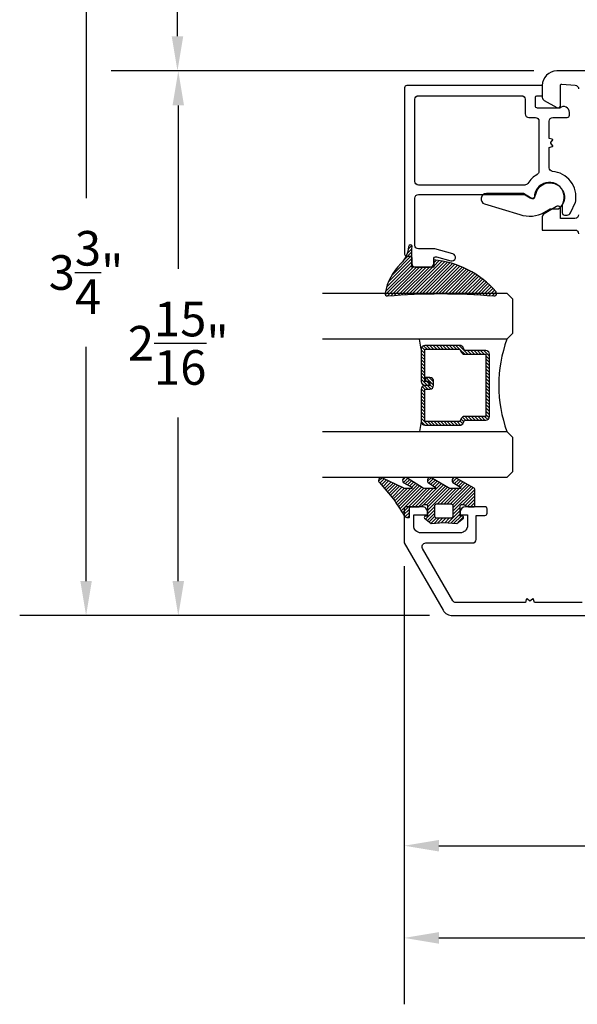
# Model space of a CAD drawing. Units: inches. Extents: x 0 to 260, y 0 to 43.
# Drawn here: x 127 to 130, y 11 to 17 of the extents above; entities that cross this region are included whole.
import ezdxf

# ---------------------------------------------------------------- set-up
doc = ezdxf.new("R2010")
doc.units = ezdxf.units.IN
doc.header["$MEASUREMENT"] = 0
for name, color, linetype in [('Arcadia-Dim', 4, 'Continuous'), ('Arcadia-Profile', 5, 'Continuous'), ('Arcadia-Shade', 8, 'Continuous')]:
    doc.layers.add(name, color=color, linetype=linetype)
doc.styles.get("Standard").update_dxf_attribs({"font": 'ARIALN.TTF'})
doc.dimstyles.get("Standard").update_dxf_attribs({"dimtxt": 0.09375, "dimasz": 0.09375, "dimexe": 0.18, "dimexo": 0.0625, "dimgap": 0.09, "dimtad": 0, "dimtih": 1, "dimtoh": 1, "dimdec": 4, "dimzin": 0, "dimdsep": 46, "dimlunit": 4, "dimtxsty": 'Standard', "dimcen": 0.09, "dimadec": 0, "dimazin": 0, "dimtfac": 1, "dimtdec": 4, "dimtofl": 0, "dimtmove": 0, "dimatfit": 3, "dimfxl": 1, "dimtolj": 1, "dimtzin": 0, "dimarcsym": 0})

# ---------------------------------------------------------------- blocks, each defined once
blk = doc.blocks.new('*D353')
at = {"layer": 'Arcadia-Dim', "color": 0, "lineweight": -2}
for p, q in [((129.647082076468, 16.42565652628431), (127.3593578177832, 16.42565652628431)), ((127.7193578177832, 16.23815652628431), (127.7193578177832, 15.35145633062662)), ((127.7193578177832, 13.65932639417767), (127.7193578177832, 14.54602658983535)), ((129.0816056088465, 13.47182639417767), (127.3593578177832, 13.47182639417767))]:
    blk.add_line(p, q, dxfattribs=at)
at = {"layer": 'Arcadia-Dim', "color": 0}
for points in [[(127.6881078177832, 16.23815652628431), (127.7506078177832, 16.23815652628431), (127.7193578177832, 16.42565652628431)], [(127.6881078177832, 13.65932639417767), (127.7506078177832, 13.65932639417767), (127.7193578177832, 13.47182639417767)]]:
    blk.add_solid(points, dxfattribs=at)
at = {"layer": 'Defpoints', "color": 0}
for p in [(127.7193578177832, 16.42565652628431), (129.772082076468, 16.42565652628431), (129.2066056088465, 13.47182639417767)]:
    blk.add_point(p, dxfattribs=at)
at = {"layer": 'Arcadia-Dim', "color": 0, "lineweight": -3, "insert": (127.7193578177832, 14.94874146023101), "char_height": 0.1875, "attachment_point": 5}
blk.add_mtext('\\A1;2{\\H1.000000x;\\S15/16;}"', dxfattribs=at)
blk = doc.blocks.new('*D339')
at = {"layer": 'Arcadia-Dim', "color": 0, "lineweight": -2}
for p, q in [((127.7150060262441, 17.19315528202557), (127.7150060262441, 17.61021054917032)), ((127.7150060262441, 17.61021054917032), (127.9025060262442, 17.61021054917032)), ((133.1485498282856, 17.19315528202557), (127.3550060262441, 17.19315528202557)), ((127.7150060262441, 16.61315652628431), (127.7150060262441, 17.00565528202557)), ((129.647082076468, 16.42565652628431), (127.3550060262441, 16.42565652628431))]:
    blk.add_line(p, q, dxfattribs=at)
at = {"layer": 'Arcadia-Dim', "color": 0}
for points in [[(127.6837560262441, 17.00565528202557), (127.7462560262441, 17.00565528202557), (127.7150060262441, 17.19315528202557)], [(127.6837560262441, 16.61315652628431), (127.7462560262441, 16.61315652628431), (127.7150060262441, 16.42565652628431)]]:
    blk.add_solid(points, dxfattribs=at)
at = {"layer": 'Defpoints', "color": 0}
for p in [(127.7150060262441, 17.19315528202557), (133.2735498282856, 17.19315528202557), (129.772082076468, 16.42565652628431)]:
    blk.add_point(p, dxfattribs=at)
at = {"layer": 'Arcadia-Dim', "color": 0, "lineweight": -3, "insert": (128.1740817424788, 17.61021054917035), "char_height": 0.1875, "attachment_point": 5}
blk.add_mtext('\\A1;{\\H1.000000x;\\S3/4;}"', dxfattribs=at)
blk = doc.blocks.new('*D340')
at = {"layer": 'Arcadia-Dim', "color": 0, "lineweight": -2}
for p, q in [((133.1485498282857, 17.19315528202557), (126.8593578177832, 17.19315528202557)), ((127.2193578177832, 17.00565528202557), (127.2193578177832, 15.73482201136219)), ((127.2193578177832, 13.65932639417767), (127.2193578177832, 14.93015966484105)), ((129.0816056088465, 13.47182639417767), (126.8593578177832, 13.47182639417767))]:
    blk.add_line(p, q, dxfattribs=at)
at = {"layer": 'Arcadia-Dim', "color": 0}
for points in [[(127.1881078177832, 17.00565528202557), (127.2506078177832, 17.00565528202557), (127.2193578177832, 17.19315528202557)], [(127.1881078177832, 13.65932639417767), (127.2506078177832, 13.65932639417767), (127.2193578177832, 13.47182639417767)]]:
    blk.add_solid(points, dxfattribs=at)
at = {"layer": 'Defpoints', "color": 0}
for p in [(133.2735498282857, 17.19315528202557), (127.2193578177832, 13.47182639417767), (129.2066056088465, 13.47182639417767)]:
    blk.add_point(p, dxfattribs=at)
at = {"layer": 'Arcadia-Dim', "color": 0, "lineweight": -3, "insert": (127.2193578177832, 15.33249083810164), "char_height": 0.1875, "attachment_point": 5}
blk.add_mtext('\\A1;3{\\H1.000000x;\\S3/4;}"', dxfattribs=at)
blk = doc.blocks.new('*D354')
at = {"layer": 'Arcadia-Dim', "color": 0, "lineweight": -2}
for p, q in [((128.9450135890477, 13.74084049733491), (128.9450135890477, 11.86411863093347)), ((133.0015299149909, 13.52405728656546), (133.0015299149909, 11.86411863093347)), ((129.1325135890477, 12.22411863093347), (130.5935573932199, 12.22411863093347)), ((132.8140299149909, 12.22411863093347), (131.3529861108188, 12.22411863093347))]:
    blk.add_line(p, q, dxfattribs=at)
at = {"layer": 'Arcadia-Dim', "color": 0}
for points in [[(129.1325135890477, 12.25536863093347), (129.1325135890477, 12.19286863093347), (128.9450135890477, 12.22411863093347)], [(132.8140299149909, 12.25536863093347), (132.8140299149909, 12.19286863093347), (133.0015299149909, 12.22411863093347)]]:
    blk.add_solid(points, dxfattribs=at)
at = {"layer": 'Defpoints', "color": 0}
for p in [(128.9450135890477, 13.86584049733491), (133.0015299149909, 13.64905728656546), (133.0015299149909, 12.22411863093347)]:
    blk.add_point(p, dxfattribs=at)
at = {"layer": 'Arcadia-Dim', "color": 0, "lineweight": -3, "insert": (130.9732717520193, 12.22411863093347), "char_height": 0.1875, "attachment_point": 5}
blk.add_mtext('\\A1;4{\\H1.000000x;\\S1/16;}"', dxfattribs=at)
blk = doc.blocks.new('*D342')
at = {"layer": 'Arcadia-Dim', "color": 0, "lineweight": -2}
for p, q in [((134.1839253068876, 13.8181560381449), (134.1839253068876, 11.36411863093347)), ((128.9450135890477, 12.34454628327452), (128.9450135890477, 11.36411863093347)), ((129.1325135890477, 11.72411863093347), (131.2374494957166, 11.72411863093347)), ((133.9964253068876, 11.72411863093347), (131.8914894002187, 11.72411863093347))]:
    blk.add_line(p, q, dxfattribs=at)
at = {"layer": 'Arcadia-Dim', "color": 0}
for points in [[(129.1325135890477, 11.75536863093347), (129.1325135890477, 11.69286863093347), (128.9450135890477, 11.72411863093347)], [(133.9964253068876, 11.75536863093347), (133.9964253068876, 11.69286863093347), (134.1839253068876, 11.72411863093347)]]:
    blk.add_solid(points, dxfattribs=at)
at = {"layer": 'Defpoints', "color": 0}
for p in [(134.1839253068876, 13.9431560381449), (128.9450135890477, 12.46954628327452), (128.9450135890477, 11.72411863093347)]:
    blk.add_point(p, dxfattribs=at)
at = {"layer": 'Arcadia-Dim', "color": 0, "lineweight": -3, "insert": (131.5644694479676, 11.72411863093347), "char_height": 0.1875, "attachment_point": 5}
blk.add_mtext('\\A1;5{\\H1.000000x;\\S1/4;}"', dxfattribs=at)
blk = doc.blocks.new('*U6')
at = {"layer": 'Arcadia-Shade', "lineweight": -3}
h = blk.add_hatch(dxfattribs=at)
h.set_pattern_fill('ANSI31', color=256, scale=0.1, style=0)
h.set_pattern_definition([(45, (-12.49009116438055, -10.79353366436353), (-0.0088388347648318, 0.0088388347648318), [])])
edge = h.paths.add_edge_path()
edge.add_line((0.4990116755820751, 0.4285564927512802), (0.5229934129158452, 0.4285564927512838))
edge.add_arc((0.5229934129158464, 0.4482414927513224), 0.0196850000000387, 269.9999999999964, 359.9999999999984)
edge.add_line((0.5426784129158851, 0.4482414927513219), (0.5426784129158851, 0.4732180318310384))
edge.add_line((0.5426784129158851, 0.4732180318310384), (0.5229934129158452, 0.4732180318310384))
edge.add_line((0.5229934129158452, 0.4732180318310384), (0.5229934129158452, 0.4482414927513219))
edge.add_line((0.5229934129158452, 0.4482414927513219), (0.4990116755820751, 0.4482414927513219))
edge.add_line((0.4990116755820751, 0.4482414927513219), (0.4990116755820751, 0.4763228331426533))
edge.add_arc((0.47932667558206, 0.476322833142687), 0.0196850000000151, 359.9999999999018, 449.9999999999017)
edge.add_line((0.4793266755820938, 0.4960078331427021), (0.3036411249999347, 0.4960078331426985))
edge.add_arc((0.3036411249999347, 0.4763228331426604), 0.0196850000000382, 90, 180)
edge.add_line((0.2839561249998965, 0.4763228331426604), (0.2839561249998965, 0.2858323436881278))
edge.add_arc((0.3036411249999145, 0.2858323436881261), 0.019685000000018, 179.999999999995, 245.4529343159603)
edge.add_line((0.2954631769583571, 0.2679264678137017), (0.3114070047096007, 0.2606446238063391))
edge.add_line((0.3114070047096007, 0.2606446238063391), (0.3114070047096007, 0.1457257251104203))
edge.add_arc((0.3310920047095802, 0.145725725110422), 0.0196849999999795, 180.0000000000052, 270.0000000000052)
edge.add_line((0.331092004709582, 0.1260407251104425), (0.668905995290265, 0.126040725110439))
edge.add_arc((0.668905995290266, 0.1457257251104211), 0.0196849999999822, 269.9999999999974, 359.9999999999974)
edge.add_line((0.6885909952902481, 0.1457257251104203), (0.6885909952902481, 0.2606446238063391))
edge.add_line((0.6885909952902481, 0.2606446238063391), (0.7045348230414366, 0.2679264678137088))
edge.add_arc((0.6963568749998893, 0.2858323436881248), 0.0196850000000061, 294.547065684023, 359.9999999999882)
edge.add_line((0.7160418749998954, 0.2858323436881207), (0.7160418749998936, 0.4763228331426604))
edge.add_arc((0.696356874999912, 0.47632283314266), 0.0196849999999816, 9.694e-13, 89.99999999999903)
edge.add_line((0.6963568749999123, 0.4960078331426417), (0.5206721869999261, 0.4960078331426985))
edge.add_arc((0.5206721869999243, 0.4763228331426586), 0.0196850000000399, 89.99999999999484, 179.9999999999948)
edge.add_line((0.5009871869998844, 0.4763228331426604), (0.5009871869998844, 0.4521573060815705))
edge.add_line((0.5009871869998844, 0.4521573060815705), (0.5206721869999261, 0.4521573060815705))
edge.add_line((0.5206721869999261, 0.4521573060815705), (0.5206721869999261, 0.4763228331426604))
edge.add_line((0.5206721869999261, 0.4763228331426604), (0.6963568749999123, 0.4763228331426604))
edge.add_line((0.6963568749999123, 0.4763228331426604), (0.6963568749999123, 0.2858323436881207))
edge.add_line((0.6963568749999123, 0.2858323436881207), (0.6804130472487256, 0.2785504996807049))
edge.add_arc((0.6885909952902385, 0.260644623806309), 0.0196849999999735, 114.5470656839565, 179.9999999999124)
edge.add_line((0.668905995290265, 0.2606446238063391), (0.668905995290265, 0.1457257251104203))
edge.add_line((0.668905995290265, 0.1457257251104203), (0.331092004709582, 0.1457257251104203))
edge.add_line((0.331092004709582, 0.1457257251104203), (0.331092004709582, 0.2606446238063391))
edge.add_arc((0.311407004709616, 0.2606446238063067), 0.019684999999966, 9.43583e-11, 65.45293431605755)
edge.add_line((0.3195849527511214, 0.2785504996806978), (0.3036411249999347, 0.2858323436881207))
edge.add_line((0.3036411249999347, 0.2858323436881207), (0.3036411249999347, 0.4763228331426604))
edge.add_line((0.3036411249999347, 0.4763228331426604), (0.4793266755820938, 0.4763228331426604))
edge.add_line((0.4793266755820938, 0.4763228331426604), (0.4793266755820938, 0.4482414927513219))
edge.add_arc((0.4990116755821053, 0.4482414927512917), 0.0196850000000115, 179.9999999999121, 269.9999999999121)
at = {"layer": 'Arcadia-Profile'}
for p, q in [((0, 0.03125), (2.5e-15, 1.031249999999999)), ((0.2500000000000007, 1.031249999999999), (0.25, 0.03125)), ((0.75, 0.03125), (0.7500000000000007, 1.031249999999999)), ((1, 1.031249999999999), (1, 0.03125)), ((0.3036416249999334, 0.4960078331427021), (0.2499999999999218, 0.5053829846366896)), ((0.6963568749999123, 0.4960078331427021), (0.7499984999999257, 0.5053829846366896)), ((0.7080088700575029, 0.2699663348586228), (0.7122228838293801, 0.2741803486304981)), ((0.03125, 0), (0, 0.03125)), ((0.03125, 0), (0, 0.03125)), ((0.03125, 0), (0, 0.03125)), ((0.03125, 0), (0, 0.03125)), ((0.03125, 0), (0, 0.03125)), ((0.21875, 0), (0.03125, 0)), ((0.21875, 0), (0.03125, 0)), ((0.25, 0.03125), (0.21875, 0)), ((0.25, 0.03125), (0.21875, 0)), ((0.78125, 0), (0.75, 0.03125)), ((0.96875, 0), (0.78125, 0)), ((1, 0.03125), (0.96875, 0))]:
    blk.add_line(p, q, dxfattribs=at)
blk.add_lwpolyline([(0.4990116755820751, 0.4285564927512802), (0.5229934129158452, 0.4285564927512838, 0.4142135623731049), (0.5426784129158851, 0.4482414927513219), (0.5426784129158851, 0.4732180318310384), (0.5229934129158452, 0.4732180318310384), (0.5229934129158452, 0.4482414927513219), (0.4990116755820751, 0.4482414927513219), (0.4990116755820751, 0.4763228331426533, 0.4142135623730951), (0.4793266755820938, 0.4960078331427021), (0.3036411249999347, 0.4960078331426985, 0.4142135623730951), (0.2839561249998965, 0.4763228331426604), (0.2839561249998965, 0.2858323436881278, 0.2936188569408289), (0.2954631769583571, 0.2679264678137017), (0.3114070047096007, 0.2606446238063391), (0.3114070047096007, 0.1457257251104203, 0.4142135623730951), (0.331092004709582, 0.1260407251104425), (0.668905995290265, 0.126040725110439, 0.4142135623730951), (0.6885909952902481, 0.1457257251104203), (0.6885909952902481, 0.2606446238063391), (0.7045348230414366, 0.2679264678137088, 0.2936188569408282), (0.7160418749998954, 0.2858323436881207), (0.7160418749998936, 0.4763228331426604, 0.4142135623730852), (0.6963568749999123, 0.4960078331426417), (0.5206721869999261, 0.4960078331426985, 0.4142135623730951), (0.5009871869998844, 0.4763228331426604), (0.5009871869998844, 0.4521573060815705), (0.5206721869999261, 0.4521573060815705), (0.5206721869999261, 0.4763228331426604), (0.6963568749999123, 0.4763228331426604), (0.6963568749999123, 0.2858323436881207), (0.6804130472487256, 0.2785504996807049, 0.2936188569407848), (0.668905995290265, 0.2606446238063391), (0.668905995290265, 0.1457257251104203), (0.331092004709582, 0.1457257251104203), (0.331092004709582, 0.2606446238063391, 0.2936188569408189), (0.3195849527511214, 0.2785504996806978), (0.3036411249999347, 0.2858323436881207), (0.3036411249999347, 0.4763228331426604), (0.4793266755820938, 0.4763228331426604), (0.4793266755820938, 0.4482414927513219, 0.4142135623730946)], format="xyb", close=True, dxfattribs=at)
blk.add_arc((0.4999992499998971, -0.6625220109668888), 0.7374409998105559, 70.18348207574029, 109.8165179242613, dxfattribs=at)
blk = doc.blocks.new('bk1')
at = {"layer": 'Arcadia-Shade'}
h = blk.add_hatch(dxfattribs=at)
h.set_pattern_fill('ANSI31', color=256, scale=0.1, style=0)
h.set_pattern_definition([(45, (-3.084229204959328, -17.73838797465977), (-0.0088388347648318, 0.0088388347648318), [])])
edge = h.paths.add_edge_path()
edge.add_arc((0.0452890589614315, -0.0078760401161318), 0.0078760401277648, 36.792570354764905, 90.003114077286, ccw=False)
edge.add_line((0.0515962631004072, -0.0031589240434187), (0.1039064620445629, -0.0963413296449289))
edge.add_arc((0.0926396672714092, -0.1073521153283486), 0.0157536683292039, -135.6576200870374, 44.34159839586499, ccw=False)
edge.add_line((0.0813730226869325, -0.1183630546903487), (0.0557527741927402, -0.0765470468594458))
edge.add_arc((0.0531718975801321, -0.0795218110738433), 0.0039382922975279, 49.05540922337399, 180.0038949324415)
edge.add_line((0.049233605291704, -0.0795220787965718), (0.049233605291704, -0.1310576452690384))
edge.add_arc((0.068931202286549, -0.1310557386121737), 0.0196975970871238, 180.0055460263002, 218.0301004030916)
edge.add_line((0.0534156570637947, -0.143190943078821), (0.1030597150600556, -0.2294434265729706))
edge.add_arc((0.0926398368873633, -0.2412587520402622), 0.0157535956858039, -131.4098311442399, 48.59108558456529, ccw=False)
edge.add_line((0.0822197696715534, -0.2530739107886575), (0.0555799990758601, -0.2136397913031942))
edge.add_arc((0.0531720798916313, -0.2167564413347945), 0.0039384746053835, 52.31037899084509, 180.0030159024869)
edge.add_line((0.049233605291704, -0.2167566486459691), (0.049233605291704, -0.2722843647491118))
edge.add_arc((0.0689290925350064, -0.2722830296099544), 0.0196954872885563, 180.0038840287482, 220.9011710102471)
edge.add_line((0.0540424537009017, -0.2851787732394086), (0.1027219778717949, -0.3631915514625916))
edge.add_arc((0.0925752540170834, -0.3752427417068879), 0.0157539579562723, -129.4858521108855, 49.90367392772549, ccw=False)
edge.add_line((0.0825575064658892, -0.3874013569770795), (0.0559114265149106, -0.3412308231528414))
edge.add_arc((0.0531718965218949, -0.3440601540461553), 0.0039382912394201, 45.92384542960382, 180.0039224947124)
edge.add_line((0.049233605291704, -0.3440604236633362), (0.049233605291704, -0.378691103377264))
edge.add_arc((0.0689302473064993, -0.3786896428270099), 0.0196966420689469, 180.0042486107584, 220.5435320741798)
edge.add_line((0.0539625265362815, -0.3914929644170115), (0.1033604936835104, -0.4945079082605162))
edge.add_arc((0.0925563687075959, -0.505973093304524), 0.0157537165325684, -133.30127593981888, 46.70031457998198, ccw=False)
edge.add_line((0.0817519254645163, -0.5174379784236863), (-0.0109974913762585, -0.4395492975779689))
edge.add_arc((-0.5355349499666301, -1.162460718455337), 0.8931631810029912, 54.03572818524919, 60.38505166391951)
edge.add_arc((-0.0807317796715762, -0.3618953283146459), 0.0275715756076522, 180.0030420730256, 240.8503998616742, ccw=False)
edge.add_line((-0.1083033552403663, -0.3618967922051297), (-0.1083033552403663, -0.3583965249524681))
edge.add_arc((-0.1043654420008162, -0.3583960744365493), 0.0039379132653206, 89.99343936071699, 180.0065549084174, ccw=False)
edge.add_line((-0.1043649910910176, -0.3544581611970443), (-0.0571040230533413, -0.3544581611970443))
edge.add_arc((-0.0571038730313012, -0.346581283206525), 0.007876877991948, 269.9989087516982, 359.9989082874732)
edge.add_line((-0.0492269950407831, -0.3465814332923855), (-0.0492269950407831, -0.3008363764727164))
edge.add_arc((-0.0295339930106708, -0.3008364469033716), 0.0196930020302382, 149.0375371201889, 179.9997950856205, ccw=False)
edge.add_line((-0.0464208316978443, -0.2907048622239472), (-0.0388148346044659, -0.278028300174924))
edge.add_arc((-0.0472543914485997, -0.2729638691948757), 0.0098424885510239, 329.0327648858694, 360.00771869751)
edge.add_line((-0.0374119029868894, -0.2729625432474449), (-0.0374119029868894, -0.2658436208978401))
edge.add_arc((-0.0472573620403976, -0.2658430199180655), 0.0098454590718505, 359.9965025902373, 450.0034974097626)
edge.add_line((-0.0472579630201722, -0.2559975608645573), (-0.06104238720269, -0.2559975608645573))
edge.add_line((-0.06104238720269, -0.2559975608645573), (-0.1004266273355938, -0.2559975608645573))
edge.add_line((-0.1004266273355938, -0.2559975608645573), (-0.1004266273355938, -0.2658436208978401))
edge.add_arc((-0.1083033362540903, -0.2658434829615477), 0.0078767089197042, 240.0022864525533, 359.9989966409224, ccw=False)
edge.add_line((-0.1122414184939657, -0.2726650701432618), (-0.1398108674686114, -0.2362838062472292))
edge.add_line((-0.1398108674686114, -0.2362838062472292), (-0.1358725033193764, -0.1671768925108381))
edge.add_line((-0.1358725033193764, -0.1671768925108381), (-0.1398108674686114, -0.0980699787743333))
edge.add_line((-0.1398108674686114, -0.0980699787743333), (-0.1122414184939657, -0.0616881138748795))
edge.add_arc((-0.1083029459858285, -0.0685090251096459), 0.0078763186686367, -0.0039165890725030295, 120.00263063095511, ccw=False)
edge.add_line((-0.1004266273355938, -0.0685095635141124), (-0.1004266273355938, -0.0787684802660351))
edge.add_line((-0.1004266273355938, -0.0787684802660351), (-0.0472579630201722, -0.0787684802660351))
edge.add_arc((-0.0472578127968404, -0.0689225704560841), 0.0098459098110971, 269.999125813352, 360.000874186648)
edge.add_line((-0.0374119029868894, -0.0689224202327523), (-0.0374119029868894, -0.0618034974893362))
edge.add_arc((-0.0472522065243014, -0.0618015664399584), 0.0098403037268855, 359.988756345011, 390.9707600716095)
edge.add_line((-0.0388148346044659, -0.0567377405618572), (-0.0464208316978443, -0.0440614790146583))
edge.add_arc((-0.02953152905453, -0.0339292118840693), 0.019695466000658, 180.0021913423099, 210.9604775973385, ccw=False)
edge.add_line((-0.0492269950407831, -0.0339299651595866), (-0.0492269950407831, -0.0039383637554238))
edge.add_arc((-0.0452890818012899, -0.0039379132394481), 0.0039379132652637, 89.99343936154412, 180.0065549092445, ccw=False)
edge.add_line((-0.0452886308915481, 0), (0.0452886308915481, 0))
edge = h.paths.add_edge_path(flags=16)
edge.add_arc((-0.1004260261672944, -0.2047973273822521), 0.0118159933645806, 180.0043703834808, 269.9970849335064)
edge.add_line((-0.1004266273355938, -0.2166133207315397), (-0.0452886308915481, -0.2166133207315397))
edge.add_arc((-0.045288180365983, -0.2047986795970073), 0.0118146411431223, 269.9978151504445, 360.0021867592928)
edge.add_line((-0.0334735392314656, -0.204798228677646), (-0.0334735392314656, -0.1299681125608458))
edge.add_arc((-0.0452880299103599, -0.1299672110970531), 0.0118144907132858, 359.9956282439919, 450.0029145298348)
edge.add_line((-0.0452886308915481, -0.1181527203990527), (-0.1004266273355938, -0.1181527203990527))
edge.add_arc((-0.1004261766661959, -0.1299685632303574), 0.0118158428398993, 90.00218532480584, 179.9978146746428)
edge.add_line((-0.1122420194975007, -0.1299681125608458), (-0.1122420194975007, -0.204798228677646))
at = {"layer": 'Arcadia-Profile'}
for points in [[(0.0452886308915481, 0, -0.23643856), (0.0515962631004072, -0.0031589240434187), (0.1039064620445629, -0.0963413296449289, -0.99999318), (0.0813730226869325, -0.1183630546903487), (0.0557527741927402, -0.0765470468594458, 0.6429038900000001), (0.049233605291704, -0.0795220787965718), (0.049233605291704, -0.1310576452690384, 0.16745275), (0.0534156570637947, -0.143190943078821), (0.1030597150600556, -0.2294434265729706, -1.000008), (0.0822197696715534, -0.2530739107886575), (0.0555799990758601, -0.2136397913031942, 0.62300613), (0.049233605291704, -0.2167566486459691), (0.049233605291704, -0.2722843647491118, 0.18036667), (0.0540424537009017, -0.2851787732394086), (0.1027219778717949, -0.3631915514625916, -0.99468675), (0.0825575064658892, -0.3874013569770795), (0.0559114265149106, -0.3412308231528414, 0.66238815), (0.049233605291704, -0.3440604236633362), (0.049233605291704, -0.378691103377264, 0.17875422), (0.0539625265362815, -0.3914929644170115), (0.1033604936835104, -0.4945079082605162, -1.00001388), (0.0817519254645163, -0.5174379784236863), (-0.0109974913762585, -0.4395492975779689, 0.02771124), (-0.0941616628310271, -0.3859749881920606, -0.27191589), (-0.1083033552403663, -0.3618967922051297), (-0.1083033552403663, -0.3583965249524681, -0.41428061), (-0.1043649910910176, -0.3544581611970443), (-0.0571040230533413, -0.3544581611970443, 0.41421356), (-0.0492269950407831, -0.3465814332923855), (-0.0492269950407831, -0.3008363764727164, -0.1359263), (-0.0464208316978443, -0.2907048622239472), (-0.0388148346044659, -0.278028300174924, 0.13598272), (-0.0374119029868894, -0.2729625432474449), (-0.0374119029868894, -0.2658436208978401, 0.41424932), (-0.0472579630201722, -0.2559975608645573), (-0.06104238720269, -0.2559975608645573), (-0.1004266273355938, -0.2559975608645573), (-0.1004266273355938, -0.2658436208978401, -0.5773311300000001), (-0.1122414184939657, -0.2726650701432618), (-0.1398108674686114, -0.2362838062472292), (-0.1358725033193764, -0.1671768925108381), (-0.1398108674686114, -0.0980699787743333), (-0.1122414184939657, -0.0616881138748795, -0.57738836), (-0.1004266273355938, -0.0685095635141124), (-0.1004266273355938, -0.0787684802660351), (-0.0472579630201722, -0.0787684802660351, 0.4142225), (-0.0374119029868894, -0.0689224202327523), (-0.0374119029868894, -0.0618034974893362, 0.13601405), (-0.0388148346044659, -0.0567377405618572), (-0.0464208316978443, -0.0440614790146583, -0.13590865), (-0.0492269950407831, -0.0339299651595866), (-0.0492269950407831, -0.0039383637554238, -0.41428061), (-0.0452886308915481, 0), (0.0452886308915481, 0)], [(-0.1122420194975007, -0.204798228677646, 0.41417632), (-0.1004266273355938, -0.2166133207315397), (-0.0452886308915481, -0.2166133207315397, 0.4142359100000001), (-0.0334735392314656, -0.204798228677646), (-0.0334735392314656, -0.1299681125608458, 0.4142508100000001), (-0.0452886308915481, -0.1181527203990527), (-0.1004266273355938, -0.1181527203990527, 0.4141912200000001), (-0.1122420194975007, -0.1299681125608458), (-0.1122420194975007, -0.204798228677646)]]:
    blk.add_lwpolyline(points, format="xyb", dxfattribs=at)
blk = doc.blocks.new('bk2')
at = {"layer": 'Arcadia-Shade'}
h = blk.add_hatch(dxfattribs=at)
h.set_pattern_fill('ANSI31', color=256, scale=0.1, style=0)
h.set_pattern_definition([(45, (-0.4911508890952068, 0.1086505611763011), (-0.0088388347648318, 0.0088388347648318), [])])
edge = h.paths.add_edge_path()
edge.add_line((0.0787381473643336, -0.0590535918228312), (0.0984230784885085, -0.0590535918228312))
edge.add_line((0.0984230784885085, -0.0590535918228312), (0.1139243196903408, -0.0572754389717289))
edge.add_arc((0.1100096264547512, -0.0667786121613708), 0.0102778949109776, -86.33271532711382, 67.61150431710661, ccw=False)
edge.add_arc((0.1211234149503093, -0.2229346386083476), 0.1462733949634363, 94.09929891832716, 134.4846178150608)
edge.add_arc((-0.1958174005382334, 0.0895816501652407), 0.2988589573299815, 280.4899764824865, 315.8520788058135, ccw=False)
edge.add_arc((-0.1454516002945376, -0.1938965966195183), 0.011145908021749, 162.9350978033883, 291.2820438606224, ccw=False)
edge.add_arc((-3.591210818203888, 0.0973501152612371), 3.447153872391924, 355.2079146260878, 364.7921451387287)
edge.add_arc((-0.1455701202174578, 0.389237685990818), 0.0112383667704525, 74.547127360204, 200.3495045522187, ccw=False)
edge.add_line((-0.1425757060185332, 0.4000697851074478), (-0.1341886525663084, 0.3975058812449248))
edge.add_arc((-0.4699740680080435, 0.0115892085572851), 0.5115501182500864, 5.323903412290406, 48.973527531807974, ccw=False)
edge.add_line((0.0393692614735528, 0.0590538922102866), (0, 0.0590538922102866))
edge.add_line((0, 0.0590538922102866), (0, -0.0590538922102866))
edge.add_line((0, -0.0590538922102866), (0.0442904191577327, -0.0590538922102866))
edge.add_line((0.0442904191577327, -0.0590538922102866), (0.0787381473643336, -0.0590535918228312))
at = {"layer": 'Arcadia-Profile'}
blk.add_lwpolyline([(0.0787381473643336, -0.0590535918228312), (0.0984230784885085, -0.0590535918228312), (0.1139243196903408, -0.0572754389717289, -0.7950386100000494), (0.1106670262848866, -0.0770354610568376, 0.1780610400000013), (0.0186270503288597, -0.1185775530151005, -0.1555325143321136), (-0.1414060901411176, -0.2042824096944713), (-0.1414060901411176, -0.2042824096944713, -0.6269762799999632), (-0.1561067869378121, -0.1906257766571429, 0.0418434899999999), (-0.1561070873252673, 0.3853295903118265, -0.611615309999991), (-0.1425757060185332, 0.4000697851074478), (-0.1341886525663084, 0.3975058812449248, -0.1927942122098884), (0.0393692614735528, 0.0590538922102866), (0, 0.0590538922102866), (0, -0.0590538922102866), (0.0442904191577327, -0.0590538922102866)], format="xyb", close=True, dxfattribs=at)

msp = doc.modelspace()

# ---------------------------------------------------------------- linework, layer by layer
at = {"layer": 'Arcadia-Profile', "lineweight": -3}
for points in [[(131.5640986036717, 16.42565590327112), (129.772082076468, 16.42565652628431, 0.4142333113067737), (129.6933132941946, 16.34688248749361), (129.6933176249007, 16.28232115434295, 0.2595410232372831), (129.703153033822, 16.26588574695719), (129.7038626336518, 16.26547600395347), (129.7716642073432, 16.22633080777459, 0.5617101101462434), (129.7917689533754, 16.23858030394282), (129.7917689537499, 16.34702330446006, -0.4401968868354264), (129.7994804149066, 16.35408512841818), (129.8722201098858, 16.34767545555436, -0.3886990152875327), (129.8901837611915, 16.32805927712624)], [(129.8901837611915, 15.64534985757459, -0.4142135623730951), (129.87049157244, 15.62565766882298), (129.7917691038043, 15.62565766882298), (129.7917691038047, 15.67882661604867, 0.6139044863893945), (129.7698467601045, 15.68995235238478), (129.7031543180737, 15.65144734012332, 0.2680702533586903), (129.6933081620668, 15.63438434730707), (129.6933406646317, 15.56264450245848), (129.87049162883, 15.56264449044769, -0.4147840584960936), (129.8901837789037, 15.54291395176434)], [(129.9098760049977, 13.5427191688843), (129.6503895994956, 13.5427191688843), (129.6458168381768, 13.55978494645703, 0.536044250429543), (129.6402218312896, 13.56166933596077), (129.6262454285361, 13.55083862835485), (129.6122690257829, 13.56166933596054, 0.5360442504271898), (129.6066740188956, 13.55978494645703), (129.6021012575768, 13.5427191688843), (129.2250575390724, 13.5427191688843, -0.2714982256806349), (129.207743016692, 13.55256353900935), (129.0440247949305, 13.8361318170665, -0.577350269270514), (129.0610787306428, 13.86567010019766), (129.3152676656961, 13.86567010019766, 0.4142136174010743), (129.3349598544799, 13.88536229268104), (129.3349598300613, 14.015331626765), (129.3822214134517, 14.01533162676409, 0.414213562379165), (129.3940366968197, 14.02714691013156), (129.3940366968197, 14.05077777678238, 0.4142135623756965), (129.382221413452, 14.06259306015008), (129.277852602924, 14.06259306014917, 0.4142118218961598), (129.2483143196779, 14.03305495242929), (129.2483142377578, 14.01926917285297), (129.2876986152607, 14.01926917285297), (129.2876986152607, 13.96019284540941, -0.4142148914587493), (129.2483140588983, 13.920808467765), (129.0357102231477, 13.92080943251446, -0.4150496380952429), (128.9962133999241, 13.9601935950603), (128.9962133180045, 14.01926917271643), (129.0710845389946, 14.01926917285297), (129.0710846209135, 14.03305460137287, 0.4142153028719433), (129.0415463376673, 14.06259306014894), (128.9568290224691, 14.06259306014917, 0.4142135623730951), (128.9450135890477, 14.05077762672781), (128.9450135890477, 13.86584049733491), (129.1554438016926, 13.50136467732088, 0.2679492800260475), (129.2066056281406, 13.47182639417767), (132.8636846004753, 13.47182758855612, 0.4142134667672183)]]:
    msp.add_lwpolyline(points, format="xyb", dxfattribs=at)
for points in [[(128.9585988188236, 16.34638634142672, 0.4142135623730951), (128.9467835055727, 16.33457102817598), (128.9467835055726, 15.4326687833587, 0.4142135623730951), (128.9585988188236, 15.42085347010774), (128.9743525698248, 15.42085347010774, -0.4142135623730948), (128.9861678830755, 15.40903815685678), (128.9861678830755, 15.38146909260487, 0.4142135623730951), (129.005860071827, 15.36177690385327), (129.084628826833, 15.36177690385338, 0.4142135623730951), (129.1043210155844, 15.38146909260487), (129.1043210155844, 15.40560692505764, -0.493145247826456), (129.1191943503847, 15.41701964302589), (129.1976852567595, 15.39598811628556, 0.9999999999999998), (129.2078786619242, 15.43403050951255), (129.1100713202884, 15.46023784761084), (129.0216138228283, 15.46023784761084, -0.4142135623730951), (129.0019216340769, 15.47993003636245), (129.0019216340769, 15.73592849013127, -0.4142135623730951), (129.0216138228282, 15.75562067888253), (129.591349228298, 15.75562067888265, -0.1316524975873826), (129.6011953226737, 15.75298242584617), (129.6273261117269, 15.73789580775209, 0.5271755502936902), (129.6566319760084, 15.75193318034982, -1.20041243470703), (129.802941040532, 15.70092623023876, 0.1300017316902539), (129.8013962250161, 15.69508512559227), (129.8013962250162, 15.65608436526926, 0.4142135623730951), (129.8132115382669, 15.6442690520183), (129.8283141036207, 15.6442690520183, 0.2914734195861026), (129.8461612876298, 15.65563896218995), (129.8730340559155, 15.71326779975149, 0.0716395828745785), (129.8746571648536, 15.71864219937171, 0.4296891143044571), (129.7483036174861, 15.88097431447678, -0.3858742132291005), (129.7305326178811, 15.90057256261488), (129.7305326178811, 16.011105588194), (129.7475983954538, 16.01567834951296, 0.5360442504284432), (129.7494827849572, 16.0212733564002), (129.740334595119, 16.03307856713079, -0.3421143942537872), (129.740334595119, 16.03742095117658), (129.7494827849573, 16.04922616190672, 0.5360442504301185), (129.7475983954538, 16.05482116879406), (129.7305326178811, 16.0593939301128), (129.7305326178812, 16.15340289166235, -0.4142135623730951), (129.7502248066327, 16.17309508041384), (129.8289935616384, 16.17309508041396, 0.4142135623730951), (129.8408088748894, 16.18491039366458), (129.8408088748894, 16.20066444036339, 0.6457563373864748), (129.7884607839198, 16.22429477116779), (129.6675176138763, 16.22429477116779, -0.4142135623730951), (129.6557023006256, 16.23611008441853), (129.6557023006256, 16.27943289967172, -0.4142135623730953), (129.6675176138763, 16.29124821292279), (129.6950866781284, 16.29124821292279), (129.6950866781284, 16.34638634142672)], [(129.0019216340769, 16.27155602417142, -0.4142135623730951), (129.0216138228282, 16.29124821292279), (129.58087198337, 16.29124821292268, -0.4142135623730951), (129.6005641721216, 16.27155602417142), (129.6005641721216, 16.19278726916545, 0.4142135623730951), (129.6202563608729, 16.17309508041384), (129.6557023006257, 16.17309508041384, -0.4142135623730951), (129.6753944893772, 16.15340289166269), (129.6753944893772, 15.8808277910334, -0.2717108336261997), (129.665308246358, 15.86363744186869, 0.1243443643781491), (129.6148273915559, 15.81594601808248, -0.2565168909459267), (129.5982102159899, 15.80682036963671), (129.0216138228282, 15.80682036963671, -0.4142135623730951), (129.0019216340769, 15.82651255838797)]]:
    msp.add_lwpolyline(points, format="xyb", close=True, dxfattribs=at)
at = {"layer": 'Arcadia-Profile'}
msp.add_lwpolyline([(129.5720055277762, 15.64728081005577, 0.2216949999997407), (129.7046521112059, 15.65889920141919), (129.7365534569833, 15.67729170571303), (129.7821211817541, 15.67729170571303, 1.597327294800035), (129.6508924377546, 15.73959758223017, -0.5803311303812749), (129.6390756327485, 15.73270638506878), (129.5918158696599, 15.75999889846909), (129.390252294416, 15.75999889875842, 0.8391603789304719), (129.3804021168199, 15.70411246679245)], format="xyb", close=True, dxfattribs=at)

# ---------------------------------------------------------------- block references
at = {"xscale": -1, "rotation": 270}
for name, p in [('bk2', (129.0452444493748, 15.36183190018553)), ('bk1', (129.3270820998592, 14.11188324352738))]:
    msp.add_blockref(name, p, dxfattribs=at)
at = {"lineweight": -3, "rotation": 90.00000000000003}
msp.add_blockref('*U6', (129.5325612180685, 14.22056482717741), dxfattribs=at)

# ---------------------------------------------------------------- dimensions: what is measured, and where the dimension line sits
at = {"layer": 'Arcadia-Dim', "lineweight": -3}
dim = msp.add_linear_dim(base=(127.7150060262441, 17.19315528202557), p1=(129.772082076468, 16.42565652628431), p2=(133.2735498282856, 17.19315528202557), angle=90, dimstyle='Standard', override={"dimscale": 2}, dxfattribs=at)
dim.commit()
dim.dimension.update_dxf_attribs({"geometry": '*D339', "text_midpoint": (128.1740817424788, 17.61021054917035), "dimtype": 160})
for base, p1, p2, angle, picture, middle in [((127.2193578177832, 13.47182639417767), (133.2735498282857, 17.19315528202557), (129.2066056088465, 13.47182639417767), 90, '*D340', (127.2193578177832, 15.33249083810164)), ((127.7193578177832, 16.42565652628431), (129.2066056088465, 13.47182639417767), (129.772082076468, 16.42565652628431), 90, '*D353', (127.7193578177832, 14.94874146023101)), ((128.9450135890477, 11.72411863093347), (134.1839253068876, 13.9431560381449), (128.9450135890477, 12.46954628327452), 180, '*D342', (131.5644694479676, 11.72411863093347)), ((133.0015299149909, 12.22411863093347), (128.9450135890477, 13.86584049733491), (133.0015299149909, 13.64905728656546), 180, '*D354', (130.9732717520193, 12.22411863093347))]:
    dim = msp.add_linear_dim(base=base, p1=p1, p2=p2, angle=angle, dimstyle='Standard', override={"dimscale": 2}, dxfattribs=at)
    dim.commit()
    dim.dimension.update_dxf_attribs({"geometry": picture, "text_midpoint": middle})

doc.saveas('drawing.dxf')
